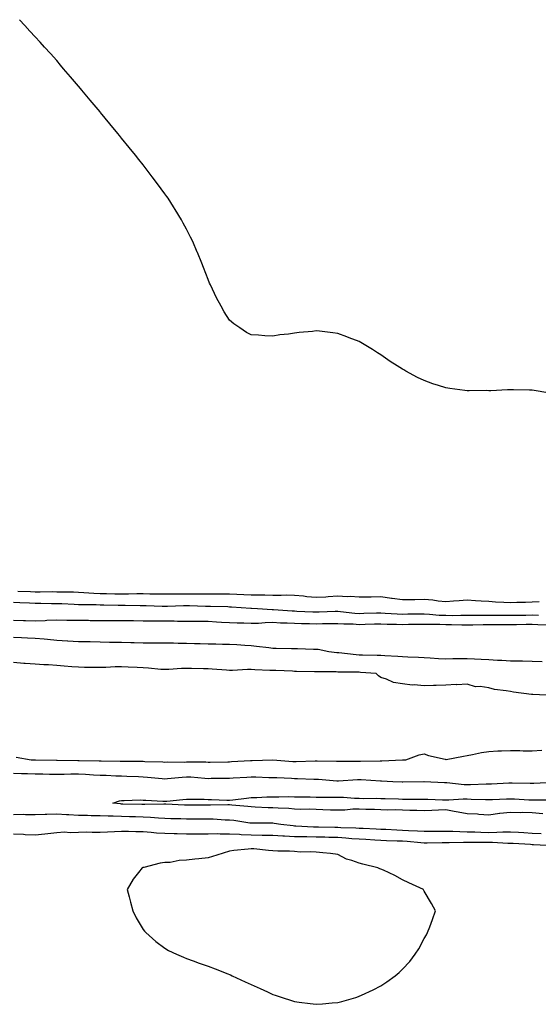
# Model space of a CAD drawing. Units: inches. Extents: x 1002803 to 1005443, y 7258298 to 7260938.
# Drawn here: x 1003411 to 1003651, y 7259679 to 7260135 of the extents above; entities that cross this region are included whole.
import ezdxf

# ---------------------------------------------------------------- set-up
doc = ezdxf.new("R2010")
doc.units = ezdxf.units.IN
doc.header["$MEASUREMENT"] = 0
doc.layers.add('Contour_10027258', color=7, linetype='Continuous', true_color=0x4080b0)

msp = doc.modelspace()

# ---------------------------------------------------------------- linework, layer by layer
at = {"layer": 'Contour_10027258'}
for points in [[(1003655.37, 7259961.92, 3118), (1003649.03, 7259962.9, 3118), (1003648.05, 7259963.02, 3118), (1003646.91, 7259963.06, 3118), (1003639.37, 7259963.24, 3118), (1003638.05, 7259963.29, 3118), (1003636.7, 7259963.27, 3118), (1003628.97, 7259962.84, 3118), (1003628.05, 7259962.82, 3118), (1003627.11, 7259962.86, 3118), (1003618.91, 7259962.78, 3118), (1003618.05, 7259962.82, 3118), (1003616.98, 7259962.99, 3118), (1003609.92, 7259963.79, 3118), (1003608.05, 7259964.16, 3118), (1003604.69, 7259965.28, 3118), (1003602.14, 7259966.01, 3118), (1003598.05, 7259967.56, 3118), (1003595.03, 7259968.9, 3118), (1003589.6, 7259971.92, 3118), (1003588.6, 7259972.47, 3118), (1003588.05, 7259972.82, 3118), (1003585.6, 7259974.37, 3118), (1003582.42, 7259976.3, 3118), (1003578.05, 7259979.47, 3118), (1003576.5, 7259980.37, 3118), (1003574.12, 7259981.92, 3118), (1003570.29, 7259984.16, 3118), (1003568.05, 7259985.57, 3118), (1003563.39, 7259987.26, 3118), (1003562.23, 7259987.74, 3118), (1003558.05, 7259989.39, 3118), (1003555.74, 7259989.61, 3118), (1003549.63, 7259990.34, 3118), (1003548.05, 7259990.49, 3118), (1003546.44, 7259990.31, 3118), (1003540.16, 7259989.81, 3118), (1003538.05, 7259989.55, 3118), (1003535.21, 7259989.08, 3118), (1003531.3, 7259988.67, 3118), (1003528.05, 7259988.07, 3118), (1003524.31, 7259988.18, 3118), (1003521.36, 7259988.61, 3118), (1003518.05, 7259988.74, 3118), (1003515.92, 7259989.79, 3118), (1003512.81, 7259991.92, 3118), (1003509.94, 7259993.81, 3118), (1003508.05, 7259995.56, 3118), (1003505.51, 7259999.38, 3118), (1003504.12, 7260001.92, 3118), (1003501.97, 7260005.84, 3118), (1003500.15, 7260009.82, 3118), (1003499.13, 7260011.92, 3118), (1003498.79, 7260012.66, 3118), (1003498.05, 7260014.39, 3118), (1003495.97, 7260019.84, 3118), (1003495.21, 7260021.92, 3118), (1003493.13, 7260026.84, 3118), (1003493.08, 7260026.95, 3118), (1003490.96, 7260031.92, 3118), (1003489.99, 7260033.86, 3118), (1003488.05, 7260037.57, 3118), (1003486.55, 7260040.42, 3118), (1003485.74, 7260041.92, 3118), (1003482.82, 7260046.69, 3118), (1003482.02, 7260047.95, 3118), (1003479.51, 7260051.92, 3118), (1003478.92, 7260052.79, 3118), (1003478.05, 7260054.01, 3118), (1003474.69, 7260058.56, 3118), (1003472.2, 7260061.92, 3118), (1003470.4, 7260064.27, 3118), (1003468.05, 7260067.38, 3118), (1003466.02, 7260069.89, 3118), (1003464.42, 7260071.92, 3118), (1003461.55, 7260075.42, 3118), (1003458.05, 7260079.78, 3118), (1003457.07, 7260080.94, 3118), (1003456.29, 7260081.92, 3118), (1003452.55, 7260086.42, 3118), (1003448.32, 7260091.65, 3118), (1003448.1, 7260091.92, 3118), (1003448.08, 7260091.95, 3118), (1003448.05, 7260091.98, 3118), (1003443.48, 7260097.35, 3118), (1003439.68, 7260101.92, 3118), (1003438.93, 7260102.8, 3118), (1003438.05, 7260103.84, 3118), (1003434.31, 7260108.18, 3118), (1003431.2, 7260111.92, 3118), (1003429.76, 7260113.63, 3118), (1003428.05, 7260115.67, 3118), (1003425.05, 7260118.92, 3118), (1003422.37, 7260121.92, 3118), (1003420.3, 7260124.17, 3118), (1003418.05, 7260126.73, 3118), (1003415.5, 7260129.37, 3118), (1003413.2, 7260131.92, 3118), (1003410.76, 7260134.63, 3118)], [(1003409.95, 7259870.02, 3118), (1003415.92, 7259869.79, 3118), (1003418.05, 7259869.71, 3118), (1003420.27, 7259869.7, 3118), (1003425.91, 7259869.78, 3118), (1003428.05, 7259869.77, 3118), (1003430.28, 7259869.69, 3118), (1003435.76, 7259869.63, 3118), (1003438.05, 7259869.55, 3118), (1003440.53, 7259869.44, 3118), (1003445.21, 7259869.08, 3118), (1003448.05, 7259868.96, 3118), (1003451.07, 7259868.9, 3118), (1003454.91, 7259868.78, 3118), (1003458.05, 7259868.72, 3118), (1003461.24, 7259868.73, 3118), (1003465.01, 7259868.88, 3118), (1003468.05, 7259868.89, 3118), (1003471.14, 7259868.83, 3118), (1003474.9, 7259868.77, 3118), (1003478.05, 7259868.71, 3118), (1003481.2, 7259868.77, 3118), (1003484.91, 7259868.78, 3118), (1003488.05, 7259868.83, 3118), (1003491.18, 7259868.79, 3118), (1003494.96, 7259868.83, 3118), (1003498.05, 7259868.78, 3118), (1003501.2, 7259868.77, 3118), (1003504.94, 7259868.81, 3118), (1003508.05, 7259868.8, 3118), (1003511.35, 7259868.62, 3118), (1003514.65, 7259868.52, 3118), (1003518.05, 7259868.33, 3118), (1003521.72, 7259868.25, 3118), (1003524.4, 7259868.27, 3118), (1003528.05, 7259868.18, 3118), (1003531.85, 7259868.12, 3118), (1003534.4, 7259868.27, 3118), (1003538.05, 7259868.2, 3118), (1003542.18, 7259867.79, 3118), (1003543.72, 7259867.59, 3118), (1003548.05, 7259867.19, 3118), (1003552.51, 7259867.46, 3118), (1003553.68, 7259867.55, 3118), (1003558.05, 7259867.83, 3118), (1003562.4, 7259867.57, 3118), (1003563.77, 7259867.64, 3118), (1003568.05, 7259867.33, 3118), (1003572.55, 7259867.42, 3118), (1003573.54, 7259867.41, 3118), (1003578.05, 7259867.49, 3118), (1003582.92, 7259866.79, 3118), (1003583.22, 7259866.75, 3118), (1003588.05, 7259866.08, 3118), (1003592.29, 7259866.16, 3118), (1003593.78, 7259866.19, 3118), (1003598.05, 7259866.27, 3118), (1003602.14, 7259866.01, 3118), (1003604.5, 7259865.47, 3118), (1003608.05, 7259865.17, 3118), (1003611.6, 7259865.47, 3118), (1003614.32, 7259865.65, 3118), (1003618.05, 7259865.98, 3118), (1003621.81, 7259865.68, 3118), (1003624.4, 7259865.57, 3118), (1003628.05, 7259865.31, 3118), (1003631.13, 7259865, 3118), (1003634.98, 7259864.99, 3118), (1003638.05, 7259864.72, 3118), (1003640.97, 7259864.84, 3118), (1003645.01, 7259864.96, 3118), (1003648.05, 7259865.06, 3118), (1003651.39, 7259865.26, 3118)], [(1003408.05, 7259864.89, 3117), (1003410.91, 7259864.78, 3117), (1003415.36, 7259864.61, 3117), (1003418.05, 7259864.5, 3117), (1003420.62, 7259864.49, 3117), (1003425.6, 7259864.37, 3117), (1003428.05, 7259864.35, 3117), (1003430.4, 7259864.27, 3117), (1003436, 7259863.97, 3117), (1003438.05, 7259863.89, 3117), (1003439.94, 7259863.81, 3117), (1003446.2, 7259863.77, 3117), (1003448.05, 7259863.69, 3117), (1003449.78, 7259863.65, 3117), (1003456.37, 7259863.6, 3117), (1003458.05, 7259863.56, 3117), (1003459.7, 7259863.57, 3117), (1003466.65, 7259863.32, 3117), (1003468.05, 7259863.32, 3117), (1003469.43, 7259863.3, 3117), (1003476.84, 7259863.13, 3117), (1003478.05, 7259863.11, 3117), (1003479.26, 7259863.13, 3117), (1003486.61, 7259863.36, 3117), (1003488.05, 7259863.38, 3117), (1003489.5, 7259863.37, 3117), (1003496.94, 7259863.03, 3117), (1003498.05, 7259863.01, 3117), (1003499.14, 7259863.01, 3117), (1003507.13, 7259862.84, 3117), (1003508.05, 7259862.83, 3117), (1003508.91, 7259862.78, 3117), (1003517.89, 7259862.08, 3117), (1003518.05, 7259862.07, 3117), (1003518.2, 7259862.07, 3117), (1003520.9, 7259861.92, 3117), (1003527.7, 7259861.57, 3117), (1003528.05, 7259861.57, 3117), (1003528.41, 7259861.56, 3117), (1003537.02, 7259860.89, 3117), (1003538.05, 7259860.85, 3117), (1003539.16, 7259860.81, 3117), (1003546.6, 7259860.47, 3117), (1003548.05, 7259860.42, 3117), (1003549.52, 7259860.45, 3117), (1003556.82, 7259860.69, 3117), (1003558.05, 7259860.72, 3117), (1003559.34, 7259860.63, 3117), (1003565.99, 7259859.86, 3117), (1003568.05, 7259859.73, 3117), (1003570.19, 7259859.78, 3117), (1003576.05, 7259859.92, 3117), (1003578.05, 7259859.97, 3117), (1003580.08, 7259859.89, 3117), (1003585.62, 7259859.49, 3117), (1003588.05, 7259859.4, 3117), (1003590.53, 7259859.44, 3117), (1003595.64, 7259859.51, 3117), (1003598.05, 7259859.55, 3117), (1003600.55, 7259859.42, 3117), (1003605.09, 7259858.96, 3117), (1003608.05, 7259858.82, 3117), (1003611.16, 7259858.81, 3117), (1003615.03, 7259858.9, 3117), (1003618.05, 7259858.88, 3117), (1003621.05, 7259858.92, 3117), (1003624.99, 7259858.86, 3117), (1003628.05, 7259858.9, 3117), (1003631.07, 7259858.9, 3117), (1003635.02, 7259858.89, 3117), (1003638.05, 7259858.89, 3117), (1003641.06, 7259858.91, 3117), (1003645.09, 7259858.96, 3117), (1003648.05, 7259858.99, 3117), (1003651.05, 7259858.92, 3117)], [(1003408.05, 7259856.6, 3116), (1003412.57, 7259856.44, 3116), (1003413.51, 7259856.46, 3116), (1003418.05, 7259856.32, 3116), (1003422.6, 7259856.47, 3116), (1003423.42, 7259856.55, 3116), (1003428.05, 7259856.69, 3116), (1003432.74, 7259856.61, 3116), (1003433.32, 7259856.65, 3116), (1003438.05, 7259856.59, 3116), (1003442.64, 7259856.51, 3116), (1003443.48, 7259856.49, 3116), (1003448.05, 7259856.41, 3116), (1003452.57, 7259856.44, 3116), (1003453.51, 7259856.46, 3116), (1003458.05, 7259856.49, 3116), (1003462.52, 7259856.39, 3116), (1003463.57, 7259856.4, 3116), (1003468.05, 7259856.3, 3116), (1003472.4, 7259856.27, 3116), (1003473.68, 7259856.29, 3116), (1003478.05, 7259856.25, 3116), (1003482.35, 7259856.22, 3116), (1003483.83, 7259856.14, 3116), (1003488.05, 7259856.12, 3116), (1003492.2, 7259856.07, 3116), (1003493.84, 7259856.13, 3116), (1003498.05, 7259856.09, 3116), (1003502.01, 7259855.88, 3116), (1003504.24, 7259855.73, 3116), (1003508.05, 7259855.52, 3116), (1003511.48, 7259855.35, 3116), (1003514.65, 7259855.32, 3116), (1003518.05, 7259855.15, 3116), (1003521.35, 7259855.22, 3116), (1003524.46, 7259855.51, 3116), (1003528.05, 7259855.59, 3116), (1003531.55, 7259855.42, 3116), (1003534.6, 7259855.37, 3116), (1003538.05, 7259855.21, 3116), (1003541.23, 7259855.1, 3116), (1003544.96, 7259855.01, 3116), (1003548.05, 7259854.9, 3116), (1003551.09, 7259854.96, 3116), (1003554.99, 7259854.98, 3116), (1003558.05, 7259855.04, 3116), (1003560.97, 7259854.84, 3116), (1003565.16, 7259854.81, 3116), (1003568.05, 7259854.64, 3116), (1003570.84, 7259854.71, 3116), (1003575.16, 7259854.81, 3116), (1003578.05, 7259854.87, 3116), (1003580.89, 7259854.76, 3116), (1003585.22, 7259854.75, 3116), (1003588.05, 7259854.65, 3116), (1003590.82, 7259854.69, 3116), (1003595.21, 7259854.76, 3116), (1003598.05, 7259854.8, 3116), (1003600.79, 7259854.66, 3116), (1003605.27, 7259854.7, 3116), (1003608.05, 7259854.58, 3116), (1003610.7, 7259854.57, 3116), (1003615.58, 7259854.39, 3116), (1003618.05, 7259854.38, 3116), (1003620.54, 7259854.41, 3116), (1003625.36, 7259854.61, 3116), (1003628.05, 7259854.64, 3116), (1003630.77, 7259854.64, 3116), (1003635.34, 7259854.63, 3116), (1003638.05, 7259854.63, 3116), (1003640.78, 7259854.65, 3116), (1003645.31, 7259854.66, 3116), (1003648.05, 7259854.68, 3116), (1003650.76, 7259854.63, 3116), (1003655.59, 7259854.38, 3116)], [(1003652.68, 7259837.29, 3116), (1003648.05, 7259837.44, 3116), (1003643.67, 7259837.54, 3116), (1003642.45, 7259837.52, 3116), (1003638.05, 7259837.6, 3116), (1003634, 7259837.87, 3116), (1003632.04, 7259837.93, 3116), (1003628.05, 7259838.18, 3116), (1003624.54, 7259838.41, 3116), (1003621.44, 7259838.53, 3116), (1003618.05, 7259838.75, 3116), (1003614.81, 7259838.68, 3116), (1003611.34, 7259838.63, 3116), (1003608.05, 7259838.56, 3116), (1003604.79, 7259838.66, 3116), (1003600.91, 7259839.06, 3116), (1003598.05, 7259839.17, 3116), (1003595.44, 7259839.31, 3116), (1003590.47, 7259839.5, 3116), (1003588.05, 7259839.63, 3116), (1003585.87, 7259839.74, 3116), (1003579.87, 7259840.1, 3116), (1003578.05, 7259840.2, 3116), (1003576.4, 7259840.27, 3116), (1003569.58, 7259840.39, 3116), (1003568.05, 7259840.45, 3116), (1003566.65, 7259840.52, 3116), (1003558.52, 7259841.45, 3116), (1003558.05, 7259841.48, 3116), (1003557.64, 7259841.51, 3116), (1003553.93, 7259841.92, 3116), (1003549.09, 7259842.96, 3116), (1003548.05, 7259843.06, 3116), (1003546.93, 7259843.04, 3116), (1003539.48, 7259843.35, 3116), (1003538.05, 7259843.33, 3116), (1003536.66, 7259843.31, 3116), (1003529.61, 7259843.48, 3116), (1003528.05, 7259843.47, 3116), (1003526.22, 7259843.75, 3116), (1003520.47, 7259844.34, 3116), (1003518.05, 7259844.75, 3116), (1003515.1, 7259844.87, 3116), (1003511.36, 7259845.23, 3116), (1003508.05, 7259845.35, 3116), (1003504.7, 7259845.27, 3116), (1003501.65, 7259845.52, 3116), (1003498.05, 7259845.46, 3116), (1003494.38, 7259845.59, 3116), (1003491.77, 7259845.64, 3116), (1003488.05, 7259845.79, 3116), (1003484.18, 7259845.79, 3116), (1003482.08, 7259845.95, 3116), (1003478.05, 7259845.95, 3116), (1003474, 7259845.97, 3116), (1003472.09, 7259845.96, 3116), (1003468.05, 7259845.97, 3116), (1003463.91, 7259846.06, 3116), (1003462.24, 7259846.11, 3116), (1003458.05, 7259846.2, 3116), (1003453.67, 7259846.3, 3116), (1003452.44, 7259846.31, 3116), (1003448.05, 7259846.42, 3116), (1003443.49, 7259846.48, 3116), (1003442.65, 7259846.52, 3116), (1003438.05, 7259846.57, 3116), (1003433.07, 7259846.9, 3116), (1003433.04, 7259846.91, 3116), (1003428.05, 7259847.24, 3116), (1003423.72, 7259847.59, 3116), (1003422.23, 7259847.74, 3116), (1003418.05, 7259848.1, 3116), (1003414.41, 7259848.28, 3116), (1003411.63, 7259848.34, 3116), (1003408.05, 7259848.51, 3116)], [(1003654.61, 7259821.92, 3117), (1003648.31, 7259822.18, 3117), (1003648.05, 7259822.18, 3117), (1003647.74, 7259822.23, 3117), (1003639.41, 7259823.28, 3117), (1003638.05, 7259823.48, 3117), (1003636.08, 7259823.89, 3117), (1003630.67, 7259824.54, 3117), (1003628.05, 7259825.23, 3117), (1003624.06, 7259825.91, 3117), (1003621.91, 7259825.78, 3117), (1003618.05, 7259826.97, 3117), (1003613.26, 7259826.71, 3117), (1003612.86, 7259826.73, 3117), (1003608.05, 7259826.51, 3117), (1003603.69, 7259826.28, 3117), (1003602.48, 7259826.35, 3117), (1003598.05, 7259826.17, 3117), (1003593.4, 7259826.57, 3117), (1003592.58, 7259826.45, 3117), (1003588.05, 7259827.13, 3117), (1003583.92, 7259827.79, 3117), (1003580.68, 7259829.29, 3117), (1003578.05, 7259830.02, 3117), (1003577.01, 7259830.88, 3117), (1003575.82, 7259831.92, 3117), (1003568.54, 7259832.41, 3117), (1003568.05, 7259832.43, 3117), (1003567.51, 7259832.46, 3117), (1003558.65, 7259832.52, 3117), (1003558.05, 7259832.55, 3117), (1003557.39, 7259832.58, 3117), (1003548.71, 7259832.58, 3117), (1003548.05, 7259832.62, 3117), (1003547.33, 7259832.64, 3117), (1003538.97, 7259832.84, 3117), (1003538.05, 7259832.86, 3117), (1003537.07, 7259832.9, 3117), (1003529.37, 7259833.24, 3117), (1003528.05, 7259833.28, 3117), (1003526.62, 7259833.35, 3117), (1003519.71, 7259833.58, 3117), (1003518.05, 7259833.67, 3117), (1003516.29, 7259833.68, 3117), (1003509.44, 7259833.31, 3117), (1003508.05, 7259833.32, 3117), (1003506.55, 7259833.42, 3117), (1003499.97, 7259833.84, 3117), (1003498.05, 7259833.98, 3117), (1003495.93, 7259834.04, 3117), (1003490.34, 7259834.21, 3117), (1003488.05, 7259834.26, 3117), (1003485.71, 7259834.26, 3117), (1003479.83, 7259833.7, 3117), (1003478.05, 7259833.7, 3117), (1003476.17, 7259833.8, 3117), (1003470.55, 7259834.42, 3117), (1003468.05, 7259834.55, 3117), (1003465.31, 7259834.66, 3117), (1003461.02, 7259834.89, 3117), (1003458.05, 7259835.02, 3117), (1003455.03, 7259834.94, 3117), (1003450.78, 7259834.65, 3117), (1003448.05, 7259834.59, 3117), (1003445.3, 7259834.67, 3117), (1003440.79, 7259834.66, 3117), (1003438.05, 7259834.76, 3117), (1003434.93, 7259835.04, 3117), (1003431.41, 7259835.28, 3117), (1003428.05, 7259835.58, 3117), (1003424.12, 7259835.85, 3117), (1003422.02, 7259835.89, 3117), (1003418.05, 7259836.18, 3117), (1003413.42, 7259836.55, 3117), (1003412.71, 7259836.58, 3117), (1003408.05, 7259836.99, 3117)], [(1003409.3, 7259793.17, 3117), (1003416.23, 7259791.92, 3117), (1003417.98, 7259791.85, 3117), (1003418.05, 7259791.84, 3117), (1003418.13, 7259791.84, 3117), (1003427.92, 7259791.79, 3117), (1003428.05, 7259791.78, 3117), (1003428.19, 7259791.78, 3117), (1003437.74, 7259791.61, 3117), (1003438.05, 7259791.62, 3117), (1003438.37, 7259791.6, 3117), (1003447.59, 7259791.46, 3117), (1003448.05, 7259791.44, 3117), (1003448.55, 7259791.42, 3117), (1003457.42, 7259791.29, 3117), (1003458.05, 7259791.27, 3117), (1003458.71, 7259791.26, 3117), (1003467.36, 7259791.23, 3117), (1003468.05, 7259791.22, 3117), (1003468.81, 7259791.16, 3117), (1003477.05, 7259790.92, 3117), (1003478.05, 7259790.85, 3117), (1003479.06, 7259790.91, 3117), (1003487.03, 7259790.9, 3117), (1003488.05, 7259790.96, 3117), (1003489.06, 7259790.91, 3117), (1003497.04, 7259790.91, 3117), (1003498.05, 7259790.87, 3117), (1003499.09, 7259790.88, 3117), (1003507.17, 7259791.04, 3117), (1003508.05, 7259791.06, 3117), (1003508.87, 7259791.1, 3117), (1003517.67, 7259791.54, 3117), (1003518.05, 7259791.56, 3117), (1003518.41, 7259791.56, 3117), (1003528.02, 7259791.89, 3117), (1003528.08, 7259791.89, 3117), (1003537.31, 7259791.18, 3117), (1003538.05, 7259791.14, 3117), (1003538.83, 7259791.14, 3117), (1003547.62, 7259791.49, 3117), (1003548.05, 7259791.49, 3117), (1003548.5, 7259791.47, 3117), (1003557.44, 7259791.31, 3117), (1003558.05, 7259791.28, 3117), (1003558.67, 7259791.3, 3117), (1003567.4, 7259791.27, 3117), (1003568.05, 7259791.29, 3117), (1003568.69, 7259791.28, 3117), (1003577.65, 7259791.52, 3117), (1003578.05, 7259791.52, 3117), (1003578.46, 7259791.51, 3117), (1003587.98, 7259791.85, 3117), (1003588.05, 7259791.85, 3117), (1003588.12, 7259791.85, 3117), (1003589.55, 7259791.92, 3117), (1003595.75, 7259794.22, 3117), (1003598.05, 7259794.62, 3117), (1003600.08, 7259793.95, 3117), (1003607.8, 7259792.17, 3117), (1003608.05, 7259792.11, 3117), (1003608.27, 7259792.14, 3117), (1003616.31, 7259793.66, 3117), (1003618.05, 7259793.95, 3117), (1003620.49, 7259794.36, 3117), (1003624.59, 7259795.38, 3117), (1003628.05, 7259795.84, 3117), (1003632.13, 7259796, 3117), (1003633.91, 7259796.06, 3117), (1003638.05, 7259796.24, 3117), (1003642.32, 7259796.19, 3117), (1003643.88, 7259796.09, 3117), (1003648.05, 7259796.04, 3117), (1003652.48, 7259796.35, 3117)], [(1003408.05, 7259785.67, 3116), (1003411.7, 7259785.57, 3116), (1003414.43, 7259785.54, 3116), (1003418.05, 7259785.45, 3116), (1003421.53, 7259785.4, 3116), (1003424.63, 7259785.34, 3116), (1003428.05, 7259785.29, 3116), (1003431.44, 7259785.31, 3116), (1003434.58, 7259785.39, 3116), (1003438.05, 7259785.4, 3116), (1003441.38, 7259785.25, 3116), (1003445, 7259784.97, 3116), (1003448.05, 7259784.83, 3116), (1003450.87, 7259784.74, 3116), (1003455.42, 7259784.55, 3116), (1003458.05, 7259784.47, 3116), (1003460.53, 7259784.4, 3116), (1003465.84, 7259784.13, 3116), (1003468.05, 7259784.07, 3116), (1003470.07, 7259783.94, 3116), (1003476.75, 7259783.22, 3116), (1003478.05, 7259783.12, 3116), (1003479.33, 7259783.2, 3116), (1003486.01, 7259783.96, 3116), (1003488.05, 7259784.07, 3116), (1003490.11, 7259783.98, 3116), (1003496.57, 7259783.4, 3116), (1003498.05, 7259783.34, 3116), (1003499.49, 7259783.36, 3116), (1003506.54, 7259783.43, 3116), (1003508.05, 7259783.45, 3116), (1003509.67, 7259783.54, 3116), (1003516.07, 7259783.9, 3116), (1003518.05, 7259784.01, 3116), (1003520.14, 7259784.01, 3116), (1003526.18, 7259783.79, 3116), (1003528.05, 7259783.79, 3116), (1003529.81, 7259783.68, 3116), (1003536.6, 7259783.37, 3116), (1003538.05, 7259783.28, 3116), (1003539.42, 7259783.29, 3116), (1003546.95, 7259783.02, 3116), (1003548.05, 7259783.03, 3116), (1003549.1, 7259782.97, 3116), (1003557.73, 7259782.24, 3116), (1003558.05, 7259782.22, 3116), (1003558.36, 7259782.23, 3116), (1003567.21, 7259782.76, 3116), (1003568.05, 7259782.78, 3116), (1003568.89, 7259782.76, 3116), (1003577.8, 7259782.17, 3116), (1003578.05, 7259782.16, 3116), (1003578.29, 7259782.16, 3116), (1003583.54, 7259781.92, 3116), (1003587.88, 7259781.75, 3116), (1003588.05, 7259781.74, 3116), (1003588.23, 7259781.74, 3116), (1003597.96, 7259781.83, 3116), (1003598.14, 7259781.83, 3116), (1003607.56, 7259781.43, 3116), (1003608.05, 7259781.41, 3116), (1003608.57, 7259781.4, 3116), (1003616.64, 7259780.51, 3116), (1003618.05, 7259780.48, 3116), (1003619.49, 7259780.48, 3116), (1003626.85, 7259780.72, 3116), (1003628.05, 7259780.72, 3116), (1003629.2, 7259780.77, 3116), (1003637.34, 7259781.21, 3116), (1003638.05, 7259781.24, 3116), (1003638.75, 7259781.22, 3116), (1003647.19, 7259781.06, 3116), (1003648.05, 7259781.03, 3116), (1003648.92, 7259781.05, 3116), (1003657.68, 7259781.55, 3116)], [(1003653.03, 7259766.9, 3115), (1003648.05, 7259767.31, 3115), (1003643.6, 7259767.47, 3115), (1003642.64, 7259767.33, 3115), (1003638.05, 7259767.46, 3115), (1003633.12, 7259766.99, 3115), (1003632.97, 7259767, 3115), (1003628.05, 7259766.3, 3115), (1003623.36, 7259766.61, 3115), (1003622.84, 7259766.71, 3115), (1003618.05, 7259766.94, 3115), (1003613.8, 7259767.67, 3115), (1003611.98, 7259767.99, 3115), (1003608.05, 7259768.68, 3115), (1003604.75, 7259768.62, 3115), (1003601.59, 7259768.38, 3115), (1003598.05, 7259768.33, 3115), (1003594.65, 7259768.52, 3115), (1003591.5, 7259768.47, 3115), (1003588.05, 7259768.65, 3115), (1003584.92, 7259768.8, 3115), (1003581.32, 7259768.65, 3115), (1003578.05, 7259768.79, 3115), (1003575.05, 7259768.92, 3115), (1003571.03, 7259768.94, 3115), (1003568.05, 7259769.08, 3115), (1003565.13, 7259769, 3115), (1003561.36, 7259768.61, 3115), (1003558.05, 7259768.53, 3115), (1003554.79, 7259768.66, 3115), (1003551.19, 7259768.78, 3115), (1003548.05, 7259768.89, 3115), (1003545.16, 7259769.03, 3115), (1003541, 7259768.97, 3115), (1003538.05, 7259769.1, 3115), (1003535.49, 7259769.36, 3115), (1003530.49, 7259769.48, 3115), (1003528.05, 7259769.7, 3115), (1003525.89, 7259769.76, 3115), (1003519.91, 7259770.06, 3115), (1003518.05, 7259770.11, 3115), (1003516.44, 7259770.31, 3115), (1003509.04, 7259770.93, 3115), (1003508.05, 7259771.04, 3115), (1003507.19, 7259771.06, 3115), (1003499.12, 7259770.85, 3115), (1003498.05, 7259770.87, 3115), (1003497, 7259770.87, 3115), (1003489.06, 7259770.91, 3115), (1003488.05, 7259770.91, 3115), (1003487.08, 7259770.95, 3115), (1003478.56, 7259771.41, 3115), (1003478.05, 7259771.43, 3115), (1003477.58, 7259771.45, 3115), (1003468.74, 7259771.23, 3115), (1003468.05, 7259771.26, 3115), (1003467.41, 7259771.28, 3115), (1003458.54, 7259771.43, 3115), (1003458.05, 7259771.44, 3115), (1003457.59, 7259771.46, 3115), (1003453.91, 7259771.92, 3115), (1003456.99, 7259772.98, 3115), (1003458.05, 7259773.08, 3115), (1003459.18, 7259773.05, 3115), (1003466.62, 7259773.35, 3115), (1003468.05, 7259773.31, 3115), (1003469.3, 7259773.17, 3115), (1003477.16, 7259772.81, 3115), (1003478.05, 7259772.72, 3115), (1003478.97, 7259772.84, 3115), (1003486.44, 7259773.53, 3115), (1003488.05, 7259773.77, 3115), (1003489.77, 7259773.64, 3115), (1003496.27, 7259773.7, 3115), (1003498.05, 7259773.59, 3115), (1003499.7, 7259773.57, 3115), (1003506.68, 7259773.29, 3115), (1003508.05, 7259773.27, 3115), (1003509.55, 7259773.42, 3115), (1003515.79, 7259774.18, 3115), (1003518.05, 7259774.4, 3115), (1003520.56, 7259774.43, 3115), (1003525.22, 7259774.75, 3115), (1003528.05, 7259774.78, 3115), (1003530.87, 7259774.74, 3115), (1003535.11, 7259774.86, 3115), (1003538.05, 7259774.83, 3115), (1003540.89, 7259774.76, 3115), (1003545.27, 7259774.7, 3115), (1003548.05, 7259774.63, 3115), (1003550.7, 7259774.57, 3115), (1003555.28, 7259774.69, 3115), (1003558.05, 7259774.63, 3115), (1003560.73, 7259774.6, 3115), (1003565.8, 7259774.17, 3115), (1003568.05, 7259774.14, 3115), (1003570.2, 7259774.07, 3115), (1003575.88, 7259774.09, 3115), (1003578.05, 7259774.03, 3115), (1003580.09, 7259773.96, 3115), (1003586.16, 7259773.81, 3115), (1003588.05, 7259773.76, 3115), (1003589.9, 7259773.77, 3115), (1003596.25, 7259773.72, 3115), (1003598.05, 7259773.72, 3115), (1003599.78, 7259773.65, 3115), (1003606.56, 7259773.41, 3115), (1003608.05, 7259773.36, 3115), (1003609.46, 7259773.33, 3115), (1003616.17, 7259773.8, 3115), (1003618.05, 7259773.78, 3115), (1003619.9, 7259773.77, 3115), (1003626.43, 7259773.54, 3115), (1003628.05, 7259773.54, 3115), (1003629.74, 7259773.61, 3115), (1003636.17, 7259773.8, 3115), (1003638.05, 7259773.87, 3115), (1003639.93, 7259773.8, 3115), (1003646.51, 7259773.46, 3115), (1003648.05, 7259773.4, 3115), (1003649.56, 7259773.43, 3115), (1003656.64, 7259773.33, 3115)], [(1003652.32, 7259757.65, 3116), (1003648.05, 7259757.86, 3116), (1003644.22, 7259758.09, 3116), (1003641.75, 7259758.22, 3116), (1003638.05, 7259758.43, 3116), (1003634.53, 7259758.4, 3116), (1003631.77, 7259758.2, 3116), (1003628.05, 7259758.17, 3116), (1003624.38, 7259758.25, 3116), (1003621.59, 7259758.38, 3116), (1003618.05, 7259758.47, 3116), (1003614.63, 7259758.5, 3116), (1003611.32, 7259758.65, 3116), (1003608.05, 7259758.69, 3116), (1003604.79, 7259758.66, 3116), (1003601.26, 7259758.71, 3116), (1003598.05, 7259758.68, 3116), (1003595.03, 7259758.9, 3116), (1003590.9, 7259759.07, 3116), (1003588.05, 7259759.26, 3116), (1003585.49, 7259759.36, 3116), (1003580.36, 7259759.61, 3116), (1003578.05, 7259759.69, 3116), (1003575.94, 7259759.81, 3116), (1003569.92, 7259760.05, 3116), (1003568.05, 7259760.13, 3116), (1003566.39, 7259760.26, 3116), (1003559.52, 7259760.45, 3116), (1003558.05, 7259760.54, 3116), (1003556.69, 7259760.56, 3116), (1003549.25, 7259760.72, 3116), (1003548.05, 7259760.74, 3116), (1003546.9, 7259760.77, 3116), (1003538.75, 7259761.22, 3116), (1003538.05, 7259761.24, 3116), (1003537.41, 7259761.28, 3116), (1003531.78, 7259761.92, 3116), (1003528.6, 7259762.47, 3116), (1003528.05, 7259762.52, 3116), (1003527.44, 7259762.53, 3116), (1003518.67, 7259762.54, 3116), (1003518.05, 7259762.55, 3116), (1003517.33, 7259762.64, 3116), (1003509.91, 7259763.78, 3116), (1003508.05, 7259763.99, 3116), (1003505.94, 7259764.03, 3116), (1003500.49, 7259764.36, 3116), (1003498.05, 7259764.41, 3116), (1003495.55, 7259764.42, 3116), (1003490.55, 7259764.42, 3116), (1003488.05, 7259764.43, 3116), (1003485.44, 7259764.53, 3116), (1003480.76, 7259764.63, 3116), (1003478.05, 7259764.73, 3116), (1003475.12, 7259764.85, 3116), (1003471.36, 7259765.23, 3116), (1003468.05, 7259765.35, 3116), (1003464.52, 7259765.45, 3116), (1003461.67, 7259765.54, 3116), (1003458.05, 7259765.64, 3116), (1003454.15, 7259765.82, 3116), (1003451.88, 7259765.75, 3116), (1003448.05, 7259765.95, 3116), (1003443.93, 7259766.04, 3116), (1003442.23, 7259766.1, 3116), (1003438.05, 7259766.19, 3116), (1003433.57, 7259766.4, 3116), (1003432.59, 7259766.46, 3116), (1003428.05, 7259766.68, 3116), (1003423.36, 7259766.61, 3116), (1003422.71, 7259766.58, 3116), (1003418.05, 7259766.5, 3116), (1003413.48, 7259766.49, 3116), (1003412.65, 7259766.52, 3116), (1003408.05, 7259766.51, 3116)], [(1003657.84, 7259752.13, 3117), (1003648.7, 7259752.57, 3117), (1003648.05, 7259752.6, 3117), (1003647.33, 7259752.64, 3117), (1003639.3, 7259753.17, 3117), (1003638.05, 7259753.24, 3117), (1003636.74, 7259753.23, 3117), (1003629.76, 7259753.63, 3117), (1003628.05, 7259753.61, 3117), (1003626.32, 7259753.65, 3117), (1003619.78, 7259753.65, 3117), (1003618.05, 7259753.69, 3117), (1003616.27, 7259753.7, 3117), (1003609.66, 7259753.53, 3117), (1003608.05, 7259753.54, 3117), (1003606.44, 7259753.53, 3117), (1003599.47, 7259753.34, 3117), (1003598.05, 7259753.33, 3117), (1003596.53, 7259753.44, 3117), (1003590.21, 7259754.08, 3117), (1003588.05, 7259754.22, 3117), (1003585.66, 7259754.31, 3117), (1003580.58, 7259754.45, 3117), (1003578.05, 7259754.55, 3117), (1003575.28, 7259754.69, 3117), (1003571.1, 7259754.97, 3117), (1003568.05, 7259755.12, 3117), (1003564.59, 7259755.38, 3117), (1003561.82, 7259755.69, 3117), (1003558.05, 7259755.94, 3117), (1003553.96, 7259756.01, 3117), (1003552.16, 7259756.03, 3117), (1003548.05, 7259756.09, 3117), (1003543.77, 7259756.2, 3117), (1003542.32, 7259756.19, 3117), (1003538.05, 7259756.3, 3117), (1003533.41, 7259756.56, 3117), (1003532.69, 7259756.56, 3117), (1003528.05, 7259756.85, 3117), (1003523.06, 7259756.93, 3117), (1003523.04, 7259756.93, 3117), (1003518.05, 7259757, 3117), (1003513.35, 7259757.22, 3117), (1003512.67, 7259757.3, 3117), (1003508.05, 7259757.55, 3117), (1003503.65, 7259757.52, 3117), (1003502.38, 7259757.59, 3117), (1003498.05, 7259757.55, 3117), (1003493.66, 7259757.53, 3117), (1003492.44, 7259757.53, 3117), (1003488.05, 7259757.49, 3117), (1003483.74, 7259757.61, 3117), (1003482.33, 7259757.64, 3117), (1003478.05, 7259757.77, 3117), (1003474.12, 7259757.99, 3117), (1003471.67, 7259758.3, 3117), (1003468.05, 7259758.54, 3117), (1003464.64, 7259758.51, 3117), (1003461.29, 7259758.68, 3117), (1003458.05, 7259758.65, 3117), (1003454.68, 7259758.55, 3117), (1003451.55, 7259758.42, 3117), (1003448.05, 7259758.32, 3117), (1003444.36, 7259758.23, 3117), (1003441.6, 7259758.37, 3117), (1003438.05, 7259758.26, 3117), (1003434.22, 7259758.09, 3117), (1003431.59, 7259758.38, 3117), (1003428.05, 7259758.16, 3117), (1003423.82, 7259757.69, 3117), (1003422.43, 7259757.54, 3117), (1003418.05, 7259757.06, 3117), (1003413.36, 7259757.23, 3117), (1003412.67, 7259757.3, 3117), (1003408.05, 7259757.49, 3117)]]:
    msp.add_polyline3d(points, dxfattribs=at)
msp.add_polyline3d([(1003558.05, 7259679.62, 3118), (1003559.91, 7259680.06, 3118), (1003566.38, 7259681.92, 3118), (1003567.67, 7259682.3, 3118), (1003568.05, 7259682.44, 3118), (1003569.05, 7259682.92, 3118), (1003574.53, 7259685.44, 3118), (1003578.05, 7259687.33, 3118), (1003580.87, 7259689.1, 3118), (1003584.62, 7259691.92, 3118), (1003586.51, 7259693.46, 3118), (1003588.05, 7259695.05, 3118), (1003591.4, 7259698.57, 3118), (1003593.91, 7259701.92, 3118), (1003595.6, 7259704.37, 3118), (1003598.05, 7259709.21, 3118), (1003599.1, 7259710.87, 3118), (1003599.7, 7259711.92, 3118), (1003600.64, 7259714.51, 3118), (1003602.01, 7259717.96, 3118), (1003603.27, 7259721.92, 3118), (1003601.49, 7259725.36, 3118), (1003598.05, 7259731.13, 3118), (1003597.84, 7259731.71, 3118), (1003597.76, 7259731.92, 3118), (1003591.03, 7259734.9, 3118), (1003588.05, 7259736.39, 3118), (1003584.5, 7259738.37, 3118), (1003579.2, 7259740.77, 3118), (1003578.05, 7259741.32, 3118), (1003577.62, 7259741.49, 3118), (1003576.68, 7259741.92, 3118), (1003569.77, 7259743.64, 3118), (1003568.05, 7259744.09, 3118), (1003564.64, 7259745.33, 3118), (1003562.1, 7259745.97, 3118), (1003558.05, 7259748.05, 3118), (1003554.67, 7259748.54, 3118), (1003551.19, 7259748.78, 3118), (1003548.05, 7259749.19, 3118), (1003545.5, 7259749.37, 3118), (1003540.75, 7259749.22, 3118), (1003538.05, 7259749.39, 3118), (1003535.69, 7259749.56, 3118), (1003530.34, 7259749.63, 3118), (1003528.05, 7259749.78, 3118), (1003526.04, 7259749.91, 3118), (1003519.31, 7259750.66, 3118), (1003518.05, 7259750.75, 3118), (1003516.65, 7259750.52, 3118), (1003510.01, 7259749.96, 3118), (1003508.05, 7259749.58, 3118), (1003502.17, 7259747.8, 3118), (1003498.05, 7259746.58, 3118), (1003493.83, 7259746.14, 3118), (1003491.98, 7259745.85, 3118), (1003488.05, 7259745.4, 3118), (1003484.67, 7259745.3, 3118), (1003480.53, 7259744.4, 3118), (1003478.05, 7259744.31, 3118), (1003475.88, 7259744.09, 3118), (1003468.26, 7259742.13, 3118), (1003468.05, 7259742.11, 3118), (1003467.92, 7259742.05, 3118), (1003467.57, 7259741.92, 3118), (1003465.86, 7259739.73, 3118), (1003463.33, 7259736.64, 3118), (1003460.65, 7259731.92, 3118), (1003461.52, 7259728.45, 3118), (1003462.18, 7259726.05, 3118), (1003463.17, 7259721.92, 3118), (1003464.83, 7259718.7, 3118), (1003468.05, 7259713.39, 3118), (1003468.67, 7259712.54, 3118), (1003469.2, 7259711.92, 3118), (1003473.87, 7259707.74, 3118), (1003478.05, 7259704.67, 3118), (1003479.79, 7259703.66, 3118), (1003483.41, 7259701.92, 3118), (1003486.63, 7259700.5, 3118), (1003488.05, 7259699.97, 3118), (1003491.09, 7259698.88, 3118), (1003493.95, 7259697.82, 3118), (1003498.05, 7259696.41, 3118), (1003501.27, 7259695.14, 3118), (1003507.14, 7259692.83, 3118), (1003508.05, 7259692.47, 3118), (1003508.43, 7259692.3, 3118), (1003509.25, 7259691.92, 3118), (1003515.29, 7259689.16, 3118), (1003518.05, 7259687.87, 3118), (1003522.17, 7259686.04, 3118), (1003525.49, 7259684.48, 3118), (1003528.05, 7259683.31, 3118), (1003529.12, 7259682.99, 3118), (1003532.36, 7259681.92, 3118), (1003536.66, 7259680.53, 3118), (1003538.05, 7259680.05, 3118), (1003540.25, 7259679.72, 3118), (1003545.28, 7259679.15, 3118), (1003548.05, 7259678.71, 3118), (1003551.06, 7259678.91, 3118), (1003555.56, 7259679.43, 3118)], close=True, dxfattribs=at)

doc.saveas('drawing.dxf')
